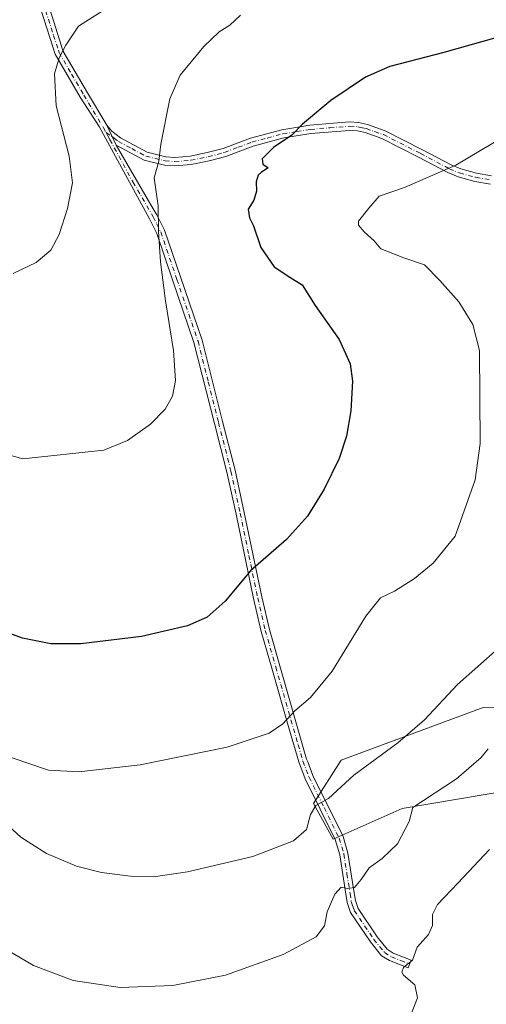
# Model space of a CAD drawing. Units: metres. Extents: x 607556 to 611008, y 4722327 to 4724694.
# Drawn here: x 609493 to 609632, y 4722837 to 4723130 of the extents above; entities that cross this region are included whole.
import ezdxf

# ---------------------------------------------------------------- set-up
doc = ezdxf.new("R2010")
doc.units = ezdxf.units.M
doc.header["$MEASUREMENT"] = 0
doc.linetypes.add('DGN Style 4', pattern=[2.6384748266838614, 1.318413404963828, -0.6592067024819142, 0.001648016756204785, -0.6592067024819142])
for name, color, linetype, lineweight in [('Arbolado forestal CxS', 92, 'Continuous', 0), ('Camino Cxs', 7, 'Continuous', 0), ('Camino eje', 30, 'DGN Style 4', 13), ('Cultivos herbáceos CxS', 92, 'Continuous', 0), ('Curva de nivel maestra', 30, 'Continuous', 30), ('Curva de nivel normal', 30, 'Continuous', 0)]:
    doc.layers.add(name, color=color, linetype=linetype, lineweight=lineweight)

# ---------------------------------------------------------------- blocks, each defined once
blk = doc.blocks.new('*U19')
at = {"layer": 'Cultivos herbáceos CxS', "color": 92, "linetype": 'Continuous', "lineweight": 0}
blk.add_polyline3d([(609668.4483000003, 4722926.4549, 641.4391999999935), (609631.1423000004, 4722925.433700001, 636.5978999999934), (609588.9206999998, 4722909.6863, 632.9048999999941), (609580.7012999998, 4722896.764699999, 633.9247000000032), (609586.5721000005, 4722886.1929, 637.0837000000029), (609607.1221000003, 4722895.282299999, 638.9918000000034), (609671.1155000003, 4722906.161900001, 646.6374999999971)], dxfattribs=at)

msp = doc.modelspace()

# ---------------------------------------------------------------- linework, layer by layer
at = {"layer": 'Arbolado forestal CxS', "color": 92, "linetype": 'Continuous', "lineweight": 0}
for points in [[(609671.1155000003, 4722906.161900001, 646.6374999999971), (609607.1221000003, 4722895.282299999, 638.9918000000034), (609586.5721000005, 4722886.1929, 637.0837000000029), (609580.7012999998, 4722896.764699999, 633.9247000000032), (609588.9206999998, 4722909.6863, 632.9048999999941), (609631.1423000004, 4722925.433700001, 636.5978999999934), (609668.4483000003, 4722926.4549, 641.4391999999935)], [(609668.4483000003, 4722926.4549, 641.4391999999935), (609631.1423000004, 4722925.433700001, 636.5978999999934), (609588.9206999998, 4722909.6863, 632.9048999999941), (609580.7012999998, 4722896.764699999, 633.9247000000032), (609586.5721000005, 4722886.1929, 637.0837000000029), (609607.1221000003, 4722895.282299999, 638.9918000000034), (609671.1155000003, 4722906.161900001, 646.6374999999971)]]:
    msp.add_polyline3d(points, dxfattribs=at)
at = {"layer": 'Camino Cxs', "color": 7, "linetype": 'Continuous', "lineweight": 0, "extrusion": (-0.02140277535500322, 0.04534616791354742, 0.9987420318894463), "elevation": 201745.9162257997, "flags": 128}
msp.add_lwpolyline([(-2567176.507857981, -4005998.900616754), (-2567176.507857981, -4006005.421922527)], dxfattribs=at)
msp.add_lwpolyline([(-2567176.507857981, -4005998.900616754), (-2567176.507857981, -4006005.421922527)], dxfattribs=at)
at = {"layer": 'Camino Cxs', "color": 7, "linetype": 'Continuous', "lineweight": 0}
for points in [[(609502.2301000003, 4723133.300100001, 613.3997999999992), (609505.7401000002, 4723122.3101, 615.0334000000003), (609506.1801000005, 4723120.920100001, 615.1624000000012), (609513.4501, 4723108.390100001, 616.7195000000065), (609519.2401000002, 4723098.770099999, 617.6667000000016), (609522.0201000003, 4723092.880100001, 617.9937000000064), (609533.0601000005, 4723073.920100001, 621.0636999999988), (609534.1401000004, 4723072.0601, 620.9948000000004), (609536.4200999998, 4723067.4801, 620.934500000003), (609541.2701000003, 4723053.280099999, 620.829899999997), (609547.5601000005, 4723034.780099999, 621.0807000000059), (609553.6700999998, 4723010.550100001, 621.6934000000037), (609557.3800999997, 4722996.0101, 622.5482000000047), (609560.1300999997, 4722983.470100001, 623.513300000006), (609565.3300999999, 4722958.340100001, 625.9470000000001), (609567.5800999999, 4722948.6601, 626.9953999999998), (609570.6801000005, 4722937.8301, 628.2069000000047), (609578.6801000005, 4722909.9801, 632.7550999999949), (609578.9901000002, 4722909.190099999, 633.2192000000068), (609580.5601000005, 4722905.110099999, 635.5883999999933), (609589.5100999996, 4722886.950099999, 638.6073000000034), (609590.9700999996, 4722882.050100001, 639.2023999999947), (609592.8101000005, 4722870.190099999, 641.4348999999929), (609593.1801000005, 4722867.890100001, 641.6943000000028), (609593.9801000003, 4722865.5101, 642.562300000005), (609599.6601, 4722857.090100001, 643.3277999999991), (609602.6601, 4722853.390100001, 643.8337999999932), (609604.4600999998, 4722852.2601, 644.1855000000069), (609609.7200999996, 4722850.1801, 645.1542999999947), (609608.8300999999, 4722847.850099999, 645.3059000000068), (609603.3201000001, 4722850.020099999, 644.395399999994), (609600.9801000003, 4722851.4901, 644.1472999999969), (609597.6501000002, 4722855.600099999, 643.5604000000021), (609591.7200999996, 4722864.390100001, 643.2106000000058), (609590.7401000002, 4722867.290100001, 642.0776000000042), (609590.3400999998, 4722869.800100001, 641.892399999997), (609588.5301000001, 4722881.5001, 639.7057999999961), (609587.1801000005, 4722886.040100001, 638.5531000000046), (609578.2600999996, 4722904.110099999, 634.1674999999959), (609576.3101000005, 4722909.1801, 632.2731000000058), (609573.5900999998, 4722918.630100001, 630.9330999999949), (609568.2701000003, 4722937.140100001, 628.0341999999946), (609565.1501000002, 4722948.030099999, 626.792100000006), (609562.8800999997, 4722957.800100001, 625.7951999999932), (609557.6901000004, 4722982.950099999, 623.4109000000026), (609554.9501, 4722995.440099999, 622.4116000000067), (609551.2500999998, 4723009.940099999, 621.5430999999953), (609545.1601, 4723034.0701, 620.8276000000042), (609538.9001000002, 4723052.470100001, 620.5200999999943), (609534.1001000004, 4723066.520099999, 620.1462000000029), (609531.9401000004, 4723070.880100001, 619.8061000000016), (609518.2801000001, 4723096.040100001, 617.4214999999967), (609516.9341000002, 4723098.429500001, 617.2822000000015), (609511.3000999996, 4723107.120100001, 616.4021000000066), (609503.8901000004, 4723119.9001, 614.7645000000048), (609499.8300999999, 4723132.590100001, 613.1180000000022)], [(609522.0201000003, 4723092.880100001, 617.9937000000064), (609533.0601000005, 4723073.920100001, 621.0636999999988), (609534.1401000004, 4723072.0601, 620.9948000000004), (609536.4200999998, 4723067.4801, 620.934500000003), (609541.2701000003, 4723053.280099999, 620.829899999997), (609547.5601000005, 4723034.780099999, 621.0807000000059), (609553.6700999998, 4723010.550100001, 621.6934000000037), (609557.3800999997, 4722996.0101, 622.5482000000047), (609560.1300999997, 4722983.470100001, 623.513300000006), (609565.3300999999, 4722958.340100001, 625.9470000000001), (609567.5800999999, 4722948.6601, 626.9953999999998), (609570.6801000005, 4722937.8301, 628.2069000000047), (609578.6801000005, 4722909.9801, 632.7550999999949), (609578.9901000002, 4722909.190099999, 633.2192000000068), (609580.5601000005, 4722905.110099999, 635.5883999999933), (609589.5100999996, 4722886.950099999, 638.6073000000034), (609590.9700999996, 4722882.050100001, 639.2023999999947), (609592.8101000005, 4722870.190099999, 641.4348999999929), (609593.1801000005, 4722867.890100001, 641.6943000000028), (609593.9801000003, 4722865.5101, 642.562300000005), (609599.6601, 4722857.090100001, 643.3277999999991), (609602.6601, 4722853.390100001, 643.8337999999932), (609604.4600999998, 4722852.2601, 644.1855000000069), (609609.7200999996, 4722850.1801, 645.1542999999947), (609608.8300999999, 4722847.850099999, 645.3059000000068), (609603.3201000001, 4722850.020099999, 644.395399999994), (609600.9801000003, 4722851.4901, 644.1472999999969), (609597.6501000002, 4722855.600099999, 643.5604000000021), (609591.7200999996, 4722864.390100001, 643.2106000000058), (609590.7401000002, 4722867.290100001, 642.0776000000042), (609590.3400999998, 4722869.800100001, 641.892399999997), (609588.5301000001, 4722881.5001, 639.7057999999961), (609587.1801000005, 4722886.040100001, 638.5531000000046), (609578.2600999996, 4722904.110099999, 634.1674999999959), (609576.3101000005, 4722909.1801, 632.2731000000058), (609573.5900999998, 4722918.630100001, 630.9330999999949), (609568.2701000003, 4722937.140100001, 628.0341999999946), (609565.1501000002, 4722948.030099999, 626.792100000006), (609562.8800999997, 4722957.800100001, 625.7951999999932), (609557.6901000004, 4722982.950099999, 623.4109000000026), (609554.9501, 4722995.440099999, 622.4116000000067), (609551.2500999998, 4723009.940099999, 621.5430999999953), (609545.1601, 4723034.0701, 620.8276000000042), (609538.9001000002, 4723052.470100001, 620.5200999999943), (609534.1001000004, 4723066.520099999, 620.1462000000029), (609531.9401000004, 4723070.880100001, 619.8061000000016), (609518.2801000001, 4723096.040100001, 617.4214999999967), (609516.9341000002, 4723098.429500001, 617.2822000000015), (609511.3000999996, 4723107.120100001, 616.4021000000066), (609503.8901000004, 4723119.9001, 614.7645000000048), (609499.8300999999, 4723132.590100001, 613.1180000000022)], [(609502.2301000003, 4723133.300100001, 613.3997999999992), (609505.7401000002, 4723122.3101, 615.0334000000003), (609506.1801000005, 4723120.920100001, 615.1624000000012), (609513.4501, 4723108.390100001, 616.7195000000065), (609519.2401000002, 4723098.770099999, 617.6667000000016)], [(609633.3501000004, 4723081.220100001, 632.3312000000005), (609628.6700999998, 4723082.040100001, 631.717499999999), (609623.7200999996, 4723083.370100001, 631.9161000000023), (609620.6401000004, 4723084.6801, 631.2587000000058), (609611.9600999998, 4723089.2601, 629.3680000000022), (609601.0201000003, 4723094.8201, 628.8784000000014), (609596.0701000001, 4723096.5601, 629.0446999999986), (609593.7600999996, 4723097.0801, 628.3509999999952), (609591.4700999996, 4723097.220100001, 628.097099999999), (609579.9101, 4723096.300100001, 627.7703000000038), (609571.8400999998, 4723094.9901, 626.9091000000044), (609562.7801000001, 4723092.540100001, 625.7005000000064), (609554.6001000004, 4723089.4801, 625.1962000000058), (609549.6901000004, 4723088.170100001, 624.9612999999954), (609544.3701, 4723087.090100001, 625.0402000000031), (609539.4301000005, 4723086.6801, 622.9057999999932), (609536.3701, 4723086.9101, 621.344299999997), (609530.3601000002, 4723088.390100001, 620.2235999999976), (609522.0201000003, 4723092.880100001, 617.9937000000064), (609519.2401000002, 4723098.770099999, 617.6667000000016), (609520.7401000002, 4723097.030099999, 617.8850999999995), (609523.3300999999, 4723095.0101, 618.2695999999996), (609531.2701000003, 4723090.7401, 619.8491000000067), (609536.7600999996, 4723089.390100001, 620.6609000000026), (609539.4301000005, 4723089.190099999, 621.7179999999935), (609544.0100999996, 4723089.5701, 623.3003999999928), (609549.1201, 4723090.610099999, 623.3690999999963), (609553.8400999998, 4723091.870100001, 623.3337999999932), (609562.0100999996, 4723094.920100001, 624.5326999999961), (609571.3101000005, 4723097.440099999, 624.8485999999976), (609579.6101000002, 4723098.780099999, 626.0899000000063), (609591.4501, 4723099.7301, 626.954700000002), (609594.1201, 4723099.5701, 627.2011999999959), (609596.7600999996, 4723098.960100001, 627.696100000001), (609602.0100999996, 4723097.120100001, 627.4795000000013), (609613.1101000002, 4723091.4801, 628.7375000000029), (609621.7100999998, 4723086.940099999, 630.2513000000035), (609624.5401, 4723085.7401, 630.8227999999945), (609629.2200999996, 4723084.4801, 631.068499999994), (609633.7100999998, 4723083.690099999, 631.5047999999952)], [(609519.2401000002, 4723098.770099999, 617.6667000000016), (609520.7401000002, 4723097.030099999, 617.8850999999995), (609523.3300999999, 4723095.0101, 618.2695999999996), (609531.2701000003, 4723090.7401, 619.8491000000067), (609536.7600999996, 4723089.390100001, 620.6609000000026), (609539.4301000005, 4723089.190099999, 621.7179999999935), (609544.0100999996, 4723089.5701, 623.3003999999928), (609549.1201, 4723090.610099999, 623.3690999999963), (609553.8400999998, 4723091.870100001, 623.3337999999932), (609562.0100999996, 4723094.920100001, 624.5326999999961), (609571.3101000005, 4723097.440099999, 624.8485999999976), (609579.6101000002, 4723098.780099999, 626.0899000000063), (609591.4501, 4723099.7301, 626.954700000002), (609594.1201, 4723099.5701, 627.2011999999959), (609596.7600999996, 4723098.960100001, 627.696100000001), (609602.0100999996, 4723097.120100001, 627.4795000000013), (609613.1101000002, 4723091.4801, 628.7375000000029), (609621.7100999998, 4723086.940099999, 630.2513000000035), (609624.5401, 4723085.7401, 630.8227999999945), (609629.2200999996, 4723084.4801, 631.068499999994), (609633.7100999998, 4723083.690099999, 631.5047999999952)], [(609633.3501000004, 4723081.220100001, 632.3312000000005), (609628.6700999998, 4723082.040100001, 631.717499999999), (609623.7200999996, 4723083.370100001, 631.9161000000023), (609620.6401000004, 4723084.6801, 631.2587000000058), (609611.9600999998, 4723089.2601, 629.3680000000022), (609601.0201000003, 4723094.8201, 628.8784000000014), (609596.0701000001, 4723096.5601, 629.0446999999986), (609593.7600999996, 4723097.0801, 628.3509999999952), (609591.4700999996, 4723097.220100001, 628.097099999999), (609579.9101, 4723096.300100001, 627.7703000000038), (609571.8400999998, 4723094.9901, 626.9091000000044), (609562.7801000001, 4723092.540100001, 625.7005000000064), (609554.6001000004, 4723089.4801, 625.1962000000058), (609549.6901000004, 4723088.170100001, 624.9612999999954), (609544.3701, 4723087.090100001, 625.0402000000031), (609539.4301000005, 4723086.6801, 622.9057999999932), (609536.3701, 4723086.9101, 621.344299999997), (609530.3601000002, 4723088.390100001, 620.2235999999976), (609522.0201000003, 4723092.880100001, 617.9937000000064)]]:
    msp.add_polyline3d(points, dxfattribs=at)
at = {"layer": 'Camino eje', "color": 30, "linetype": 'DGN Style 4', "lineweight": 13, "extrusion": (-0.09893960922263642, 0.068340601497162, 0.9927439327006125), "elevation": 263086.7831219856, "flags": 128}
msp.add_lwpolyline([(-4232568.869236328, -2166864.408994657), (-4232568.869236328, -2166862.116225307)], dxfattribs=at)
at = {"layer": 'Camino eje', "color": 30, "linetype": 'DGN Style 4', "lineweight": 13}
for points in [[(609501.0301000001, 4723132.9451, 613.260500000004), (609503.4001000002, 4723125.5351, 614.5956000000006), (609504.8151000004, 4723121.1051, 614.8904999999941), (609505.0351, 4723120.4101, 614.9590000000027), (609508.7401000002, 4723114.020099999, 615.8282999999938), (609512.3750999998, 4723107.755100001, 616.573900000003), (609518.2251000004, 4723098.0351, 617.4964999999938), (609519.0037000002, 4723096.5963, 617.5739999999934)], [(609520.8765000004, 4723095.3027, 617.8497000000061), (609521.3800999997, 4723094.9551, 617.9297999999981), (609522.6750999996, 4723093.9451, 618.1420999999973), (609526.6451000003, 4723091.8101, 618.9756000000052), (609530.8151000004, 4723089.565099999, 620.0356999999931), (609536.5651000004, 4723088.1501, 620.8196000000025), (609539.4301000005, 4723087.9351, 622.1227999999974), (609544.1901000004, 4723088.3301, 624.1435999999958), (609549.4051000001, 4723089.390100001, 624.1742999999988), (609554.2200999996, 4723090.675100001, 624.2396000000008), (609558.3101000005, 4723092.2051, 624.4762999999948), (609562.3951000003, 4723093.7301, 625.1186000000016), (609566.9250999996, 4723094.9551, 625.2682999999961), (609571.5751, 4723096.215100001, 625.8543999999965), (609575.7251000004, 4723096.8851, 626.0622000000003), (609579.7600999996, 4723097.540100001, 626.5651999999973), (609585.5401, 4723098.0001, 627.507500000007), (609591.4600999998, 4723098.475099999, 627.4744000000064), (609593.9401000004, 4723098.325099999, 627.6913999999961), (609595.2600999996, 4723098.020099999, 627.9459000000061), (609596.4151, 4723097.7601, 628.1696999999986), (609598.8901000004, 4723096.890100001, 628.5051999999996), (609601.5151000004, 4723095.970100001, 628.1168000000034), (609612.5351, 4723090.370100001, 629.0534000000043), (609621.1750999996, 4723085.8101, 630.760500000004), (609624.1300999997, 4723084.5551, 631.344299999997), (609628.9451000001, 4723083.2601, 631.3300000000017), (609633.5301000001, 4723082.4551, 631.7143000000069)], [(609519.0037000002, 4723096.5963, 617.5739999999934), (609519.5210999995, 4723095.6403, 617.6206999999995), (609520.1501000002, 4723094.460100001, 617.6863000000012), (609526.9801000003, 4723081.880100001, 620.7543000000006), (609532.5000999998, 4723072.4001, 620.0527000000002), (609533.0401, 4723071.470100001, 620.2832999999955), (609534.1201, 4723069.290100001, 620.510500000004), (609535.2600999996, 4723067.0001, 620.5271999999968), (609540.0850999998, 4723052.8751, 620.6741000000038), (609546.3601000002, 4723034.425100001, 620.9557999999961), (609549.4151, 4723022.3101, 621.1540999999997), (609552.4600999998, 4723010.245100001, 621.6484000000055), (609556.1651, 4722995.725099999, 622.480899999995), (609558.9101, 4722983.210100001, 623.4621000000043), (609561.5100999996, 4722970.645099999, 624.5632000000041), (609564.1051000003, 4722958.0701, 625.8714999999938), (609566.3651000002, 4722948.345100001, 626.8950000000041), (609569.4751000004, 4722937.485099999, 628.1208999999944), (609576.1350999996, 4722914.3051, 631.4875999999931), (609577.5724999999, 4722909.3825, 632.3761999999988), (609579.4101, 4722904.610099999, 634.8641999999963), (609583.8701, 4722895.575099999, 638.0859999999957), (609588.3450999996, 4722886.495100001, 638.5436000000045), (609589.7500999998, 4722881.7751, 639.4591999999975), (609590.6700999998, 4722875.845100001, 641.2565999999933), (609591.5751, 4722869.995100001, 641.5412000000069), (609591.9600999998, 4722867.590100001, 641.6901000000071), (609592.3601000002, 4722866.4001, 642.161500000002), (609592.8501000004, 4722864.950099999, 642.8558000000048), (609598.6551000001, 4722856.345100001, 643.4303000000073), (609601.8201000001, 4722852.440099999, 643.9560000000056), (609603.8901000004, 4722851.140100001, 644.2884000000049), (609606.6451000003, 4722850.0551, 644.7695999999996), (609609.2751000002, 4722849.015100001, 645.2204999999958)]]:
    msp.add_polyline3d(points, dxfattribs=at)
at = {"layer": 'Cultivos herbáceos CxS', "color": 92, "linetype": 'Continuous', "lineweight": 0}
msp.add_polyline3d([(609668.4483000003, 4722926.4549, 641.4391999999935), (609631.1423000004, 4722925.433700001, 636.5978999999934), (609588.9206999998, 4722909.6863, 632.9048999999941), (609580.7012999998, 4722896.764699999, 633.9247000000032), (609586.5721000005, 4722886.1929, 637.0837000000029), (609607.1221000003, 4722895.282299999, 638.9918000000034), (609671.1155000003, 4722906.161900001, 646.6374999999971)], dxfattribs=at)
at = {"layer": 'Curva de nivel maestra', "color": 30, "linetype": 'Continuous', "lineweight": 30, "elevation": 625, "flags": 128}
msp.add_lwpolyline([(609650.4600000001, 4723129.1501), (609619.5199999996, 4723120.450099999), (609603.3899999997, 4723116.2301), (609596.1399999997, 4723113.090100001), (609585.8799999999, 4723106.090100001), (609577.4400000004, 4723099.090100001), (609574.2599999999, 4723095.7601), (609568.8600000005, 4723092.1501), (609565.4299999997, 4723088.800100001), (609565.5999999996, 4723087.200099999), (609567.25, 4723086.090100001), (609565.2599999999, 4723084.7501), (609564.2199999997, 4723083.870100001), (609563.6900000004, 4723081.9301), (609563.7400000002, 4723079.1801), (609562.9400000004, 4723076.4901), (609561.2300000006, 4723073.780099999), (609561.6399999997, 4723071.190099999), (609562.8499999996, 4723068.770099999), (609565.0199999996, 4723062.4001), (609568.9800000006, 4723056.610099999), (609573.7000000002, 4723053.4901), (609577.3499999996, 4723051.270099999), (609581.25, 4723045.090100001), (609588.3099999996, 4723034.940099999), (609591.6200000001, 4723027.7501), (609592.3399999999, 4723022.5601), (609591.8399999999, 4723013.720100001), (609590.5599999996, 4723006.1501), (609588.3200000003, 4722999.540100001), (609583.8499999996, 4722990.440099999), (609578.9000000004, 4722982.3301), (609572.7000000002, 4722975.4101), (609561.9600000001, 4722966.100099999), (609554.4199999999, 4722957.0601), (609549.0899999999, 4722952.290100001), (609543.2100000001, 4722949.7501), (609529.5499999998, 4722946.4801), (609511.5499999998, 4722944.350099999), (609502.5499999998, 4722944.380100001), (609494.1500000004, 4722946.020099999), (609482.25, 4722950.380100001)], dxfattribs=at)
at = {"layer": 'Curva de nivel normal', "color": 30, "linetype": 'Continuous', "lineweight": 0, "flags": 128}
for points, elevation in [([(609491.4100000003, 4723054.640100001), (609498.2599999999, 4723057.9301), (609502.5499999998, 4723061.5801), (609505.0099999999, 4723066.2401), (609507.4900000002, 4723073.9801), (609508.9900000002, 4723081.620100001), (609508, 4723089.600099999), (609504.1399999997, 4723104.550100001), (609503.6799999997, 4723114.040100001), (609505.0199999996, 4723118.8201), (609507.0499999998, 4723122.620100001), (609510.7599999999, 4723128.270099999), (609520.0700000003, 4723134.130100001)], 615), ([(609477.2199999997, 4723004.1601), (609494.2300000006, 4722999.440099999), (609518.3200000003, 4723002.030099999), (609525.4000000004, 4723004.920100001), (609532.2699999996, 4723009.7501), (609536.5499999998, 4723014.200099999), (609538.7199999997, 4723018.120100001), (609539.6900000004, 4723022.7601), (609539.0899999999, 4723031.670100001), (609536.6799999997, 4723046.440099999), (609535.1799999997, 4723058.0601), (609534.6200000001, 4723067.1601), (609534.4800000006, 4723074.770099999), (609533.3200000003, 4723083.110099999), (609534.7199999997, 4723088.090100001), (609535.3399999999, 4723093.090100001), (609537.9600000001, 4723106.600099999), (609541.0499999998, 4723113.6601), (609548.0499999998, 4723122.190099999), (609552.6699999999, 4723126.620100001), (609555.8099999996, 4723128.590100001), (609558.9699999997, 4723131.5701)], 619.9999999999999), ([(609640.9299999997, 4723097.520099999), (609623.0700000003, 4723086.880100001), (609607.7400000002, 4723080.1801), (609600.2000000002, 4723077.620100001), (609597.2100000001, 4723074.090100001), (609594.0899999999, 4723070.220100001), (609594.1200000001, 4723069.050100001), (609595.7400000002, 4723066.9801), (609598.7800000003, 4723064.3301), (609600.7100000001, 4723061.9301), (609607.6200000001, 4723059.2601), (609613.75, 4723057.1601), (609618.2599999999, 4723052.5701), (609623.9299999997, 4723046.1501), (609628.1100000005, 4723039.460100001), (609630.1200000001, 4723031.6801), (609630.2800000003, 4723003.9901), (609628.8099999996, 4722993.170100001), (609622.8700000001, 4722976.440099999), (609616.2800000003, 4722968.380100001), (609610.7100000001, 4722963.800100001), (609604.8200000003, 4722960.0701), (609600.6799999997, 4722958.020099999), (609596.2999999998, 4722952.620100001), (609586.2400000002, 4722936.170100001), (609579.8600000005, 4722928.360099999), (609575.1299999999, 4722924.4301), (609571.5800000001, 4722920.520099999), (609567.5599999996, 4722917.7401), (609555.0800000001, 4722913.550100001), (609529.1799999997, 4722908.340100001), (609510.8799999999, 4722906.2401), (609501.8799999999, 4722906.7501), (609491.0899999999, 4722910.350099999)], 630.0000000000001), ([(609635.5999999996, 4722942.940099999), (609623.54, 4722932.2401), (609613.6900000004, 4722921.710100001), (609605.8300000001, 4722914.9001), (609592.6900000004, 4722905.2501), (609585.2000000002, 4722898.3101), (609581.3600000005, 4722896.2301), (609579.8200000003, 4722893.5701), (609578.5899999999, 4722889.020099999), (609574.7999999998, 4722885.670100001), (609562.7000000002, 4722881.0601), (609543.2699999996, 4722876.460100001), (609533.1399999997, 4722875.0101), (609526.2300000006, 4722875.1601), (609517.6100000005, 4722876.2401), (609510.2300000006, 4722878.100099999), (609501.3099999996, 4722881.9301), (609493.6399999997, 4722886.8201), (609487.7000000002, 4722892.2601)], 635), ([(609632.7000000002, 4722913.120100001), (609630.5999999996, 4722910.530099999), (609623.2800000003, 4722904.100099999), (609610.2999999998, 4722895.630100001), (609609.1799999997, 4722891.4301), (609605.7100000001, 4722884.770099999), (609601.1600000003, 4722880.420100001), (609597.2300000006, 4722877.690099999), (609594.8700000001, 4722874.1501), (609592.8700000001, 4722871.800100001), (609590.8700000001, 4722871.4901), (609588.9400000004, 4722871.890100001), (609587.0599999996, 4722869.770099999), (609584.7599999999, 4722864.5001), (609583.9400000004, 4722860.340100001), (609581.5, 4722857.0601), (609571.7100000001, 4722851.8201), (609554.5800000001, 4722845.720100001), (609538.8300000001, 4722842.610099999), (609523.25, 4722841.970100001), (609509.2400000002, 4722844.120100001), (609497.3799999999, 4722848.540100001), (609487.5300000003, 4722854.420100001)], 640), ([(609633.0899999999, 4722883.100099999), (609623.6699999999, 4722873.100099999), (609617.6100000005, 4722866.770099999), (609616.0700000003, 4722863.770099999), (609616.0800000001, 4722860.4301), (609614.8799999999, 4722857.770099999), (609611.5899999999, 4722854.030099999), (609610.1900000004, 4722850.1601), (609607.4900000002, 4722847.9801), (609606.9600000001, 4722846.540100001), (609607.4699999997, 4722845.700099999), (609610.8700000001, 4722842.7601), (609611.6600000003, 4722838.890100001), (609609.4000000004, 4722833.0701)], 645)]:
    msp.add_lwpolyline(points, dxfattribs=dict(at, elevation=elevation))

# ---------------------------------------------------------------- block references
at = {"layer": 'Cultivos herbáceos CxS', "color": 92, "linetype": 'Continuous', "lineweight": 0}
msp.add_blockref('*U19', (0, 0), dxfattribs=at)

doc.saveas('drawing.dxf')
